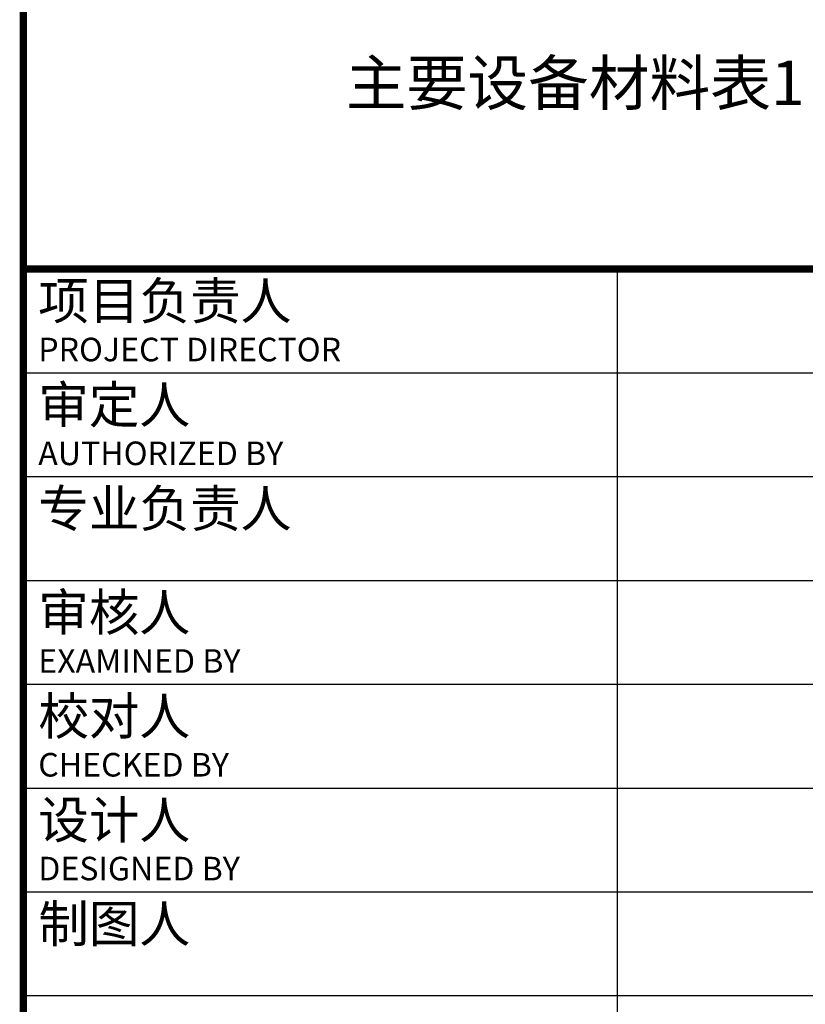
# Model space of a CAD drawing. Units: inches. Extents: x -1804099164 to 4560589079, y -3095037845 to 8524168.
# Drawn here: x 200163 to 205457, y -382778 to -376138 of the extents above; entities that cross this region are included whole.
import ezdxf
from ezdxf.enums import TextEntityAlignment as Align

# ---------------------------------------------------------------- set-up
doc = ezdxf.new("R2010")
doc.units = ezdxf.units.IN
doc.header["$MEASUREMENT"] = 0
doc.layers.add('PUB-TITLE', color=4, linetype='Continuous')
doc.layers.add('T', color=83, linetype='Continuous')
doc.styles.add('Z-ST', font='txt')

# ---------------------------------------------------------------- blocks, each defined once
blk = doc.blocks.new('签字栏88888')
for p, q in [((-4000, -8500), (-4000, -15500)), ((-8000, -12700), (0, -12700))]:
    blk.add_line(p, q)
blk = doc.blocks.new('电气外地签名')
for p, q in [((4000, 700), (4000, -4200)), ((0, 0), (8000, 0)), ((0, -700), (8000, -700)), ((0, -1400), (8000, -1400)), ((0, -2100), (8000, -2100)), ((0, -2800), (8000, -2800)), ((0, -3500), (8000, -3500)), ((0, -4200), (8000, -4200))]:
    blk.add_line(p, q)
at = {"const_width": 50}
blk.add_lwpolyline([(0, 700), (8000, 700)], dxfattribs=at)
at = {"layer": 'PUB-TITLE', "style": 'Z-ST'}
for s, height, p in [('项目负责人', 250, (100, 359.9)), ('PROJECT DIRECTOR', 158.859, (100, 77.4)), ('审定人', 250, (100, -340.1)), ('AUTHORIZED BY', 158.859, (100, -622.6)), ('专业负责人', 250, (100, -1040.1)), ('审核人', 250, (100, -1740.1)), ('EXAMINED BY', 158.859, (100, -2022.6)), ('校对人', 250, (100, -2440.1)), ('CHECKED BY', 158.86, (100, -2722.6)), ('设计人', 250, (100, -3140.1)), ('DESIGNED BY', 158.859, (100, -3422.6)), ('制图人', 250, (100, -3840.1))]:
    blk.add_text(s, height=height, dxfattribs=at).set_placement(p)

msp = doc.modelspace()

# ---------------------------------------------------------------- linework, layer by layer
at = {"const_width": 50}
msp.add_lwpolyline([(200188.5, -345519.26652), (200188.5, -385519.26652)], dxfattribs=at)

# ---------------------------------------------------------------- block references
for name, p in [('签字栏88888', (208188.5, -370019.26652)), ('电气外地签名', (200188.5, -378519.26652))]:
    msp.add_blockref(name, p)

# ---------------------------------------------------------------- texts
at = {"layer": 'T', "style": 'Z-ST'}
msp.add_text('主要设备材料表1', height=300, dxfattribs=at).set_placement((203907, -376603.5), align=Align.MIDDLE)

doc.saveas('drawing.dxf')
